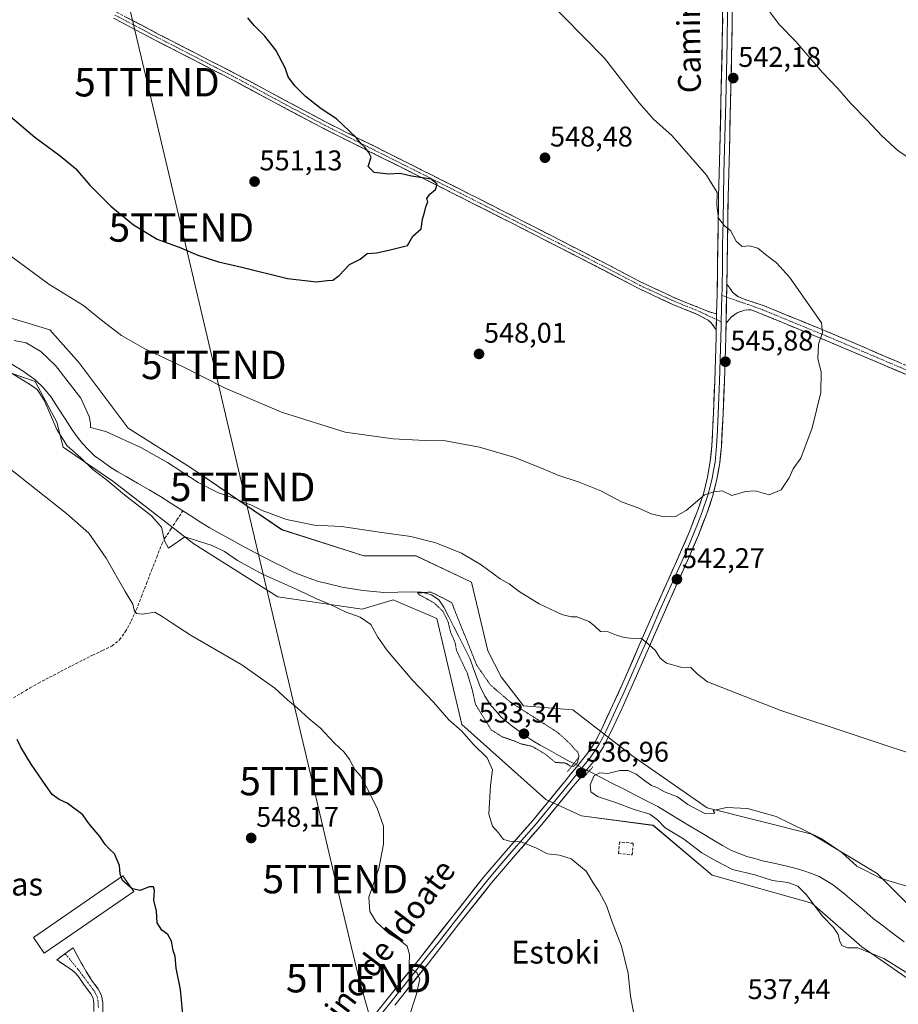
# Model space of a CAD drawing. Units: metres. Extents: x 621012 to 624462, y 4734120 to 4736494.
# Drawn here: x 623804 to 624113, y 4735708 to 4736054 of the extents above; entities that cross this region are included whole.
import ezdxf
from ezdxf.enums import TextEntityAlignment as Align

# ---------------------------------------------------------------- set-up
doc = ezdxf.new("R2010")
doc.units = ezdxf.units.M
doc.header["$MEASUREMENT"] = 0
for name, pattern in [('TRAZO_Y_PUNTO', [1, 0.5, -0.25, 0, -0.25]), ('TRAZOS2', [0.375, 0.25, -0.125]), ('TRAZOSX2', [1.5, 1, -0.5])]:
    doc.linetypes.add(name, pattern=pattern)
doc.layers.get('0').update_dxf_attribs({"lineweight": 5})
for name, color, linetype, lineweight in [('Arbolado forestal CxS', 92, 'Continuous', 0), ('Camino', 19, 'TRAZOSX2', 0), ('Camino Cxs', 19, 'Continuous', 0), ('Camino eje', 19, 'TRAZO_Y_PUNTO', 0), ('Carátula', 7, 'Continuous', 5), ('Corriente artificial lineal', 5, 'TRAZOSX2', 13), ('Corriente natural lineal', 142, 'Continuous', 13), ('Corriente natural lineal oculto', 19, 'TRAZO_Y_PUNTO', 13), ('Cultivos herbáceos CxS', 92, 'Continuous', 0), ('Curva de nivel maestra', 36, 'Continuous', 30), ('Curva de nivel normal', 36, 'Continuous', 0), ('Curva de nivel normal depresión', 36, 'TRAZOS2', 0), ('Edificación industrial', 135, 'Continuous', 13), ('Edificación industrial Cxs', 135, 'Continuous', 13), ('Layer 0', 7, 'Continuous', 0), ('Muro lineal', 1, 'TRAZOSX2', 13), ('Puente lineal', 2, 'TRAZOS2', 0), ('Punto de cota en terreno', 7, 'Continuous', 0), ('Rótulo de punto de cota en terreno', 19, 'Continuous', 0), ('Tendido', 6, 'Continuous', 0), ('Texto cartográfico', 19, 'Continuous', 0), ('Torre de tendido puntual', 7, 'Continuous', 0)]:
    doc.layers.add(name, color=color, linetype=linetype, lineweight=lineweight)
doc.styles.add('Arial', font='txt', dxfattribs={"height": 0.2})

# ---------------------------------------------------------------- blocks, each defined once
blk = doc.blocks.new('*U150')
at = {"layer": 'Cultivos herbáceos CxS', "color": 92, "linetype": 'Continuous', "lineweight": 0}
for points in [[(624117.9005, 4735741.2113, 533.709), (624105.2437, 4735753.8785, 534.8895), (624082.2323, 4735767.6957, 534.6212), (624045.4117, 4735776.9079, 534.4843), (624018.9483, 4735795.3321, 536.011), (623998.2367, 4735811.4533, 537.2182), (623980.8159, 4735812.8093, 534.9595), (623972.9231, 4735822.9685, 535.6809), (623968.3211, 4735832.1795, 536.5436), (623962.5689, 4735856.3607, 538.7062), (623943.0081, 4735865.5727, 538.5505), (623924.5981, 4735865.5727, 537.6965), (623895.8327, 4735874.7851, 538.5184), (623863.6153, 4735896.6635, 540.2067), (623841.7537, 4735910.4817, 540.3547), (623824.4943, 4735933.5119, 542.1575), (623814.1397, 4735945.0259, 542.4915), (623791.1269, 4735951.9349, 541.2519)], [(623777.1785, 4735937.8563, 543.4382), (623808.9633, 4735926.8879, 539.3605), (623816.6349, 4735912.6287, 538.1833), (623818.8275, 4735903.8539, 540.9439), (623836.3633, 4735891.7887, 539.7701), (623864.8597, 4735869.8513, 541.5548), (623894.4521, 4735851.2041, 542.0004), (623924.0449, 4735846.8169, 539.8778), (623935.0059, 4735850.1069, 537.9331), (623950.3497, 4735843.5255, 536.0233), (623959.1177, 4735806.2337, 539.3536), (623988.7101, 4735779.9081, 538.3324), (624001.2329, 4735774.0863, 538.6897), (624026.4417, 4735770.7961, 536.5287), (624047.2661, 4735753.2457, 537.507), (624082.3387, 4735743.3745, 535.0795), (624099.8751, 4735728.0183, 535.654), (624117.4109, 4735715.9533, 536.6468)]]:
    blk.add_polyline3d(points, dxfattribs=at)
blk = doc.blocks.new('*U160')
at = {"layer": 'Cultivos herbáceos CxS', "color": 92, "linetype": 'Continuous', "lineweight": 0}
blk.add_polyline3d([(623791.1269, 4735951.9349, 541.2519), (623814.1397, 4735945.0259, 542.4915), (623824.4943, 4735933.5119, 542.1575), (623841.7537, 4735910.4817, 540.3547), (623863.6153, 4735896.6635, 540.2067), (623895.8327, 4735874.7851, 538.5184), (623924.5981, 4735865.5727, 537.6965), (623943.0081, 4735865.5727, 538.5505), (623962.5689, 4735856.3607, 538.7062), (623968.3211, 4735832.1795, 536.5436), (623972.9231, 4735822.9685, 535.6809), (623980.8159, 4735812.8093, 534.9595), (623998.2367, 4735811.4533, 537.2182), (624018.9483, 4735795.3321, 536.011), (624045.4117, 4735776.9079, 534.4843), (624082.2323, 4735767.6957, 534.6212), (624105.2437, 4735753.8785, 534.8895), (624117.9005, 4735741.2113, 533.709)], dxfattribs=at)
blk = doc.blocks.new('*U165')
at = {"layer": 'Arbolado forestal CxS', "color": 92, "linetype": 'Continuous', "lineweight": 0}
blk.add_polyline3d([(623791.1269, 4735951.9349, 541.2519), (623814.1397, 4735945.0259, 542.4915), (623824.4943, 4735933.5119, 542.1575), (623841.7537, 4735910.4817, 540.3547), (623863.6153, 4735896.6635, 540.2067), (623895.8327, 4735874.7851, 538.5184), (623924.5981, 4735865.5727, 537.6965), (623943.0081, 4735865.5727, 538.5505), (623962.5689, 4735856.3607, 538.7062), (623968.3211, 4735832.1795, 536.5436), (623972.9231, 4735822.9685, 535.6809), (623980.8159, 4735812.8093, 534.9595), (623998.2367, 4735811.4533, 537.2182), (624018.9483, 4735795.3321, 536.011), (624045.4117, 4735776.9079, 534.4843), (624082.2323, 4735767.6957, 534.6212), (624105.2437, 4735753.8785, 534.8895), (624117.9005, 4735741.2113, 533.709)], dxfattribs=at)
blk = doc.blocks.new('*U174')
at = {"layer": 'Curva de nivel normal', "color": 36, "linetype": 'Continuous', "lineweight": 0}
for points in [[(623940.36, 4735702.9, 545), (623943.08, 4735711.1, 545), (623944.35, 4735716.74, 545), (623943.36, 4735719.02, 545), (623941.3, 4735720.27, 545), (623940.63, 4735721.79, 545), (623940.77, 4735725.38, 545), (623939.88, 4735728.26, 545), (623937.36, 4735730.45, 545), (623933.31, 4735732.84, 545), (623929, 4735736.9, 545), (623926.74, 4735740.44, 545), (623926.45, 4735745.5, 545), (623929.91, 4735755.66, 545), (623931.63, 4735764.18, 545), (623931.53, 4735770.51, 545), (623929.37, 4735776.88, 545), (623925.42, 4735784.4, 545), (623923.53, 4735788.22, 545), (623921.44, 4735790.46, 545), (623919.64, 4735793.94, 545), (623917.68, 4735796.48, 545), (623914.19, 4735799.82, 545), (623909.38, 4735804.99, 545), (623905.46, 4735808.22, 545), (623901.32, 4735811.97, 545), (623897.74, 4735814.89, 545), (623893.38, 4735819.09, 545), (623881.78, 4735827.28, 545), (623863.88, 4735837.56, 545), (623857.19, 4735841.92, 545), (623853.73, 4735844.29, 545), (623851.06, 4735845.79, 545), (623846.77, 4735845.12, 545), (623844.68, 4735845.34, 545), (623843.87, 4735846.52, 545), (623843.34, 4735848.6, 545), (623840.65, 4735853.04, 545), (623833.98, 4735864.79, 545), (623827.95, 4735873.55, 545), (623820.09, 4735880.43, 545), (623798.66, 4735897.33, 545)], [(623800.84, 4735970.8, 545), (623813.85, 4735961.16, 545), (623825.98, 4735953.66, 545), (623832.32, 4735948.48, 545), (623839.4, 4735943.11, 545), (623847.59, 4735938.41, 545), (623860.88, 4735932.18, 545), (623875.57, 4735924.65, 545), (623895.73, 4735916.07, 545), (623918.12, 4735909.13, 545), (623935.01, 4735906.69, 545), (623946.18, 4735906.19, 545), (623953.4, 4735906.04, 545), (623965.34, 4735903.86, 545), (623977.78, 4735900.14, 545), (623988.52, 4735895.88, 545), (623992.9, 4735893.92, 545), (624000.46, 4735891.48, 545), (624008.03, 4735888.39, 545), (624015.28, 4735884.63, 545), (624021.41, 4735882.4, 545), (624025.8, 4735880.36, 545), (624030.3, 4735879.3, 545), (624034.26, 4735879.37, 545), (624038.08, 4735881.51, 545), (624044.54, 4735887.07, 545), (624047.81, 4735888.15, 545), (624050.68, 4735888.5, 545), (624054.14, 4735886.78, 545), (624058.96, 4735888.2, 545), (624062.3, 4735888.42, 545), (624067.3, 4735887.08, 545), (624071.46, 4735888.82, 545), (624074.26, 4735892.99, 545), (624075.74, 4735896.15, 545), (624078.46, 4735899.99, 545), (624082.44, 4735910.65, 545), (624085.43, 4735923.01, 545), (624085.54, 4735930.17, 545), (624084.44, 4735935.02, 545), (624084.6, 4735940.07, 545), (624086.06, 4735944.12, 545), (624085.66, 4735947.56, 545), (624074.42, 4735963.64, 545), (624069.9, 4735968.6, 545), (624066, 4735971.52, 545), (624063.28, 4735973.84, 545), (624060.36, 4735974.65, 545), (624057.74, 4735974.42, 545), (624055.63, 4735976.3, 545), (624053.63, 4735980.02, 545), (624051.55, 4735981.68, 545), (624049.45, 4735984.31, 545), (624048.83, 4735988.84, 545), (624048.98, 4735993.33, 545), (624045.28, 4735999.43, 545), (624033.2, 4736013.25, 545), (624026.52, 4736019.11, 545), (624021.41, 4736024.98, 545), (624009.32, 4736040.67, 545), (623987.7, 4736062.7, 545)]]:
    blk.add_polyline3d(points, dxfattribs=at)
blk = doc.blocks.new('*U198')
at = {"layer": 'Curva de nivel normal', "color": 36, "linetype": 'Continuous', "lineweight": 0}
blk.add_polyline3d([(624123.11, 4735714.29, 535), (624107.62, 4735724, 535), (624098.46, 4735727.73, 535), (624094.82, 4735727.7, 535), (624092.88, 4735728.51, 535), (624092, 4735730.34, 535), (624091.6, 4735732.43, 535), (624089.89, 4735734.89, 535), (624086.09, 4735738.81, 535), (624080.26, 4735746.49, 535), (624077.34, 4735749.46, 535), (624073.83, 4735750.72, 535), (624068.4, 4735751.44, 535), (624062.2, 4735753.35, 535), (624054.34, 4735755.3, 535), (624048.74, 4735758.16, 535), (624043.59, 4735761.16, 535), (624037.13, 4735766.01, 535), (624030.66, 4735769.96, 535), (624028.01, 4735772.68, 535), (624025.31, 4735774.68, 535), (624019.72, 4735776.42, 535), (624013.58, 4735778.76, 535), (624006.82, 4735780.98, 535), (624004.5, 4735782.53, 535), (624004.32, 4735785.01, 535), (624005.69, 4735788.37, 535), (624007.69, 4735789.28, 535), (624010.45, 4735789.08, 535), (624014.72, 4735790.05, 535), (624017.67, 4735790.11, 535), (624020.5, 4735788.84, 535), (624023.48, 4735786.41, 535), (624025.82, 4735784.82, 535), (624027.74, 4735784.07, 535), (624030.42, 4735782.55, 535), (624035.02, 4735780.78, 535), (624038.71, 4735778.17, 535), (624044.65, 4735774.95, 535), (624048.1, 4735775.08, 535), (624047.56, 4735775.96, 535), (624052.3, 4735777.09, 535), (624059.63, 4735776.74, 535), (624069.74, 4735773.88, 535), (624085.59, 4735766.14, 535), (624092.88, 4735761.26, 535), (624098.1, 4735756.48, 535), (624106.7, 4735752.08, 535), (624121.62, 4735747.68, 535)], dxfattribs=at)
blk = doc.blocks.new('5PATER')
at = {"layer": 'Carátula', "linetype": 'Continuous', "lineweight": 5}
h = blk.add_hatch(color=250, dxfattribs=at)
edge = h.paths.add_edge_path()
edge.add_ellipse((0, 0.01), major_axis=(-1.33, -1.34), ratio=0.999422, start_angle=0, end_angle=360)
blk = doc.blocks.new('5TTEND')
blk.add_text('5TTEND', height=10).set_placement((0, 0), align=Align.MIDDLE_CENTER)

msp = doc.modelspace()

# ---------------------------------------------------------------- linework, layer by layer
at = {"layer": 'Arbolado forestal CxS', "color": 92, "linetype": 'Continuous', "lineweight": 0}
for points in [[(623791.13, 4735951.93, 541.25), (623814.14, 4735945.03, 542.49), (623824.49, 4735933.51, 542.16), (623841.75, 4735910.48, 540.35), (623863.62, 4735896.66, 540.21), (623895.83, 4735874.79, 538.52), (623924.6, 4735865.57, 537.7), (623943.01, 4735865.57, 538.55), (623962.57, 4735856.36, 538.71), (623968.32, 4735832.18, 536.54), (623972.92, 4735822.97, 535.68), (623980.82, 4735812.81, 534.96), (623998.24, 4735811.45, 537.22), (624018.95, 4735795.33, 536.01), (624045.41, 4735776.91, 534.48), (624082.23, 4735767.7, 534.62), (624105.24, 4735753.88, 534.89), (624117.9, 4735741.21, 533.71)], [(624117.41, 4735715.95, 536.65), (624099.88, 4735728.02, 535.65), (624082.34, 4735743.37, 535.08), (624047.27, 4735753.25, 537.51), (624026.44, 4735770.8, 536.53), (624001.23, 4735774.09, 538.69), (623988.71, 4735779.91, 538.33), (623959.12, 4735806.23, 539.35), (623950.35, 4735843.53, 536.02), (623935.01, 4735850.11, 537.93), (623924.04, 4735846.82, 539.88), (623894.45, 4735851.2, 542), (623864.86, 4735869.85, 541.55), (623836.36, 4735891.79, 539.77), (623818.83, 4735903.85, 540.94), (623816.63, 4735912.63, 538.18), (623808.96, 4735926.89, 539.36), (623777.18, 4735937.86, 543.44)], [(623777.18, 4735937.86, 543.44), (623808.96, 4735926.89, 539.36), (623816.63, 4735912.63, 538.18), (623818.83, 4735903.85, 540.94), (623836.36, 4735891.79, 539.77), (623864.86, 4735869.85, 541.55), (623894.45, 4735851.2, 542), (623924.04, 4735846.82, 539.88), (623935.01, 4735850.11, 537.93), (623950.35, 4735843.53, 536.02), (623959.12, 4735806.23, 539.35), (623988.71, 4735779.91, 538.33), (624001.23, 4735774.09, 538.69), (624026.44, 4735770.8, 536.53), (624047.27, 4735753.25, 537.51), (624082.34, 4735743.37, 535.08), (624099.88, 4735728.02, 535.65), (624117.41, 4735715.95, 536.65)]]:
    msp.add_polyline3d(points, dxfattribs=at)
at = {"layer": 'Camino', "color": 19, "linetype": 'TRAZOSX2', "lineweight": 0}
for points in [[(623837.65, 4736056.84), (623852.31, 4736049.1), (623866.34, 4736041.89), (623880.41, 4736034.67), (623895.91, 4736026.33), (623911.4, 4736018.1), (623928.12, 4736009.73), (623944.88, 4736001.37), (623961.18, 4735993.16), (623977.47, 4735984.92), (623993.94, 4735976.48), (624010.41, 4735968.02), (624022.42, 4735961.75), (624034.58, 4735956.09), (624038.58, 4735954.48), (624042.65, 4735952.85), (624044.37, 4735952.13), (624046.11, 4735951.45), (624047.44, 4735951.05), (624048.79, 4735950.67)], [(624048.65, 4735945.1), (624046.91, 4735947.48), (624045.79, 4735948.48), (624041.75, 4735950.62), (624037.69, 4735952.25), (624033.63, 4735953.89), (624021.36, 4735959.6), (624009.31, 4735965.89), (623992.85, 4735974.35), (623976.38, 4735982.78), (623960.1, 4735991.01), (623943.8, 4735999.23), (623927.05, 4736007.59), (623910.3, 4736015.97), (623894.78, 4736024.21), (623879.29, 4736032.54), (623865.24, 4736039.76), (623851.2, 4736046.97), (623836.53, 4736054.72)], [(624052.41, 4735961.1), (624053.41, 4735959.68), (624054.42, 4735958.26), (624056.24, 4735956.77), (624058.51, 4735955.86), (624062.03, 4735954.69), (624065.54, 4735953.52), (624088.12, 4735944.23), (624104.8, 4735937.15), (624121.43, 4735930.06)], [(624120.27, 4735927.29), (624103.62, 4735934.39), (624086.96, 4735941.46), (624064.4, 4735950.74), (624062.67, 4735951.42), (624060.94, 4735952.09), (624058.54, 4735952.02), (624056.05, 4735951.1), (624053.94, 4735949.53), (624052.1, 4735947.45)], [(623819.55, 4735725.66), (623822.38, 4735727.74), (623823.79, 4735725.06), (623825.23, 4735722.39), (623827.01, 4735719.37), (623828.83, 4735716.37), (623829.93, 4735714.91), (623831.21, 4735713.23), (623832.36, 4735710.94), (623832.79, 4735708.43), (623832.81, 4735705.25)], [(623829.7, 4735705.32), (623829.67, 4735708.15), (623829.37, 4735709.96), (623828.55, 4735711.58), (623827.45, 4735713.03), (623826.35, 4735714.49), (623825.42, 4735715.87), (623824.49, 4735717.24), (623823.44, 4735718.58), (623822.16, 4735719.71), (623816.62, 4735723.51), (623819.55, 4735725.66)]]:
    msp.add_lwpolyline(points, dxfattribs=at)
at = {"layer": 'Camino Cxs', "color": 19, "linetype": 'Continuous', "lineweight": 0}
for points in [[(624052.41, 4735961.1), (624052.1, 4735947.45)], [(624048.79, 4735950.67), (624048.65, 4735945.1)]]:
    msp.add_lwpolyline(points, dxfattribs=at)
for points in [[(623841.32, 4736054.91, 551.21), (623844.98, 4736052.97, 551.18), (623848.65, 4736051.04, 551.09), (623852.31, 4736049.1, 551), (623855.82, 4736047.3, 550.9), (623859.33, 4736045.5, 550.82), (623862.83, 4736043.69, 550.74), (623866.34, 4736041.89, 550.7), (623869.86, 4736040.09, 550.65), (623873.38, 4736038.28, 550.61), (623876.89, 4736036.48, 550.57), (623880.41, 4736034.67, 550.55), (623884.29, 4736032.59, 550.48), (623888.16, 4736030.5, 550.41), (623892.04, 4736028.42, 550.29), (623895.91, 4736026.33, 550.32), (623899.78, 4736024.27, 550.24), (623903.66, 4736022.22, 550.18), (623907.53, 4736020.16, 550.23), (623911.4, 4736018.1, 550.19), (623915.58, 4736016.01, 550.12), (623919.76, 4736013.92, 550.02), (623923.94, 4736011.82, 549.91), (623928.12, 4736009.73, 549.84), (623932.31, 4736007.64, 549.75), (623936.5, 4736005.55, 549.76), (623940.69, 4736003.46, 549.71), (623944.88, 4736001.37, 549.75), (623948.96, 4735999.32, 549.8), (623953.03, 4735997.27, 549.75), (623957.11, 4735995.21, 549.71), (623961.18, 4735993.16, 549.64), (623965.25, 4735991.1, 549.57), (623969.33, 4735989.04, 549.41), (623973.4, 4735986.98, 549.28), (623977.47, 4735984.92, 549.18), (623981.59, 4735982.81, 549.14), (623985.71, 4735980.7, 549), (623989.82, 4735978.59, 548.81), (623993.94, 4735976.48, 548.66), (623998.06, 4735974.37, 548.51), (624002.18, 4735972.25, 548.39), (624006.29, 4735970.14, 548.24), (624010.41, 4735968.02, 548.06), (624014.41, 4735965.93, 547.9), (624018.42, 4735963.84, 547.76), (624022.42, 4735961.75, 547.65), (624026.47, 4735959.86, 547.54), (624030.53, 4735957.98, 547.48), (624034.58, 4735956.09, 547.4), (624038.58, 4735954.48, 547.23), (624042.65, 4735952.85, 546.83), (624044.37, 4735952.13, 546.57), (624046.11, 4735951.45, 546.31), (624047.44, 4735951.05, 546.18), (624048.79, 4735950.67, 546.08), (624048.79, 4735950.67, 546.08), (624048.72, 4735947.89, 546.1), (624048.65, 4735945.1, 546.14), (624046.91, 4735947.48, 546.23), (624045.79, 4735948.48, 546.34), (624041.75, 4735950.62, 546.95), (624037.69, 4735952.25, 547.29), (624033.63, 4735953.89, 547.49), (624029.54, 4735955.79, 547.53), (624025.45, 4735957.7, 547.58), (624021.36, 4735959.6, 547.7), (624017.34, 4735961.7, 547.78), (624013.33, 4735963.79, 547.93), (624009.31, 4735965.89, 548.07), (624005.2, 4735968.01, 548.25), (624001.08, 4735970.12, 548.4), (623996.97, 4735972.24, 548.51), (623992.85, 4735974.35, 548.69), (623988.73, 4735976.46, 548.83), (623984.62, 4735978.57, 549.02), (623980.5, 4735980.67, 549.13), (623976.38, 4735982.78, 549.19), (623972.31, 4735984.84, 549.34), (623968.24, 4735986.9, 549.48), (623964.17, 4735988.95, 549.61), (623960.1, 4735991.01, 549.69), (623956.03, 4735993.07, 549.8), (623951.95, 4735995.12, 549.86), (623947.88, 4735997.18, 549.93), (623943.8, 4735999.23, 549.93), (623939.61, 4736001.32, 549.86), (623935.43, 4736003.41, 549.85), (623931.24, 4736005.5, 549.84), (623927.05, 4736007.59, 549.93), (623922.86, 4736009.69, 550.02), (623918.68, 4736011.78, 550.12), (623914.49, 4736013.88, 550.25), (623910.3, 4736015.97, 550.29), (623906.42, 4736018.03, 550.37), (623902.54, 4736020.09, 550.33), (623898.66, 4736022.15, 550.39), (623894.78, 4736024.21, 550.49), (623890.91, 4736026.29, 550.46), (623887.04, 4736028.38, 550.57), (623883.16, 4736030.46, 550.58), (623879.29, 4736032.54, 550.63), (623875.78, 4736034.35, 550.66), (623872.27, 4736036.15, 550.68), (623868.75, 4736037.96, 550.75), (623865.24, 4736039.76, 550.79), (623861.73, 4736041.56, 550.81), (623858.22, 4736043.37, 550.92), (623854.71, 4736045.17, 550.99), (623851.2, 4736046.97, 551.07), (623847.53, 4736048.91, 551.17), (623843.87, 4736050.85, 551.21), (623840.2, 4736052.78, 551.24), (623836.53, 4736054.72, 551.31)], [(624116.11, 4735929.07, 544.09), (624111.95, 4735930.84, 544.17), (624107.78, 4735932.62, 544.32), (624103.62, 4735934.39, 544.38), (624099.46, 4735936.16, 544.52), (624095.29, 4735937.93, 544.67), (624091.13, 4735939.69, 544.72), (624086.96, 4735941.46, 544.91), (624082.45, 4735943.32, 545.09), (624077.94, 4735945.17, 545.21), (624073.42, 4735947.03, 545.33), (624068.91, 4735948.88, 545.41), (624064.4, 4735950.74, 545.5), (624062.67, 4735951.42, 545.53), (624060.94, 4735952.09, 545.57), (624058.54, 4735952.02, 545.63), (624056.05, 4735951.1, 545.71), (624053.94, 4735949.53, 545.8), (624052.1, 4735947.45, 545.88), (624052.2, 4735952, 545.84), (624052.31, 4735956.55, 545.76), (624052.41, 4735961.1, 545.66), (624053.41, 4735959.68, 545.66), (624054.42, 4735958.26, 545.67), (624056.24, 4735956.77, 545.63), (624058.51, 4735955.86, 545.6), (624062.03, 4735954.69, 545.55), (624065.54, 4735953.52, 545.55), (624070.06, 4735951.66, 545.44), (624074.57, 4735949.8, 545.31), (624079.09, 4735947.95, 545.24), (624083.6, 4735946.09, 545.06), (624088.12, 4735944.23, 544.87), (624092.29, 4735942.46, 544.7), (624096.46, 4735940.69, 544.61), (624100.63, 4735938.92, 544.53), (624104.8, 4735937.15, 544.34), (624108.96, 4735935.38, 544.23), (624113.12, 4735933.61, 544.18)], [(623829.7, 4735705.32, 551.84), (623829.67, 4735708.15, 551.76), (623829.37, 4735709.96, 551.69), (623828.55, 4735711.58, 551.63), (623827.45, 4735713.03, 551.56), (623826.35, 4735714.49, 551.54), (623825.42, 4735715.87, 551.6), (623824.49, 4735717.24, 551.6), (623823.44, 4735718.58, 551.58), (623822.16, 4735719.71, 551.62), (623819.39, 4735721.61, 551.7), (623816.62, 4735723.51, 551.68), (623819.5, 4735725.63, 551.57), (623822.38, 4735727.74, 551.43), (623823.79, 4735725.06, 551.43), (623825.23, 4735722.39, 551.42), (623827.01, 4735719.37, 551.39), (623828.83, 4735716.37, 551.37), (623829.93, 4735714.91, 551.36), (623831.21, 4735713.23, 551.34), (623832.36, 4735710.94, 551.37), (623832.79, 4735708.43, 551.43), (623832.81, 4735705.25, 551.56)]]:
    msp.add_polyline3d(points, dxfattribs=at)
at = {"layer": 'Camino eje', "color": 19, "linetype": 'TRAZO_Y_PUNTO', "lineweight": 0}
for points in [[(623837.09, 4736055.78), (623844.42, 4736051.91), (623851.76, 4736048.04), (623858.78, 4736044.43), (623872.82, 4736037.22), (623879.85, 4736033.61), (623887.6, 4736029.44), (623895.35, 4736025.27), (623903.09, 4736021.16), (623910.85, 4736017.04), (623919.23, 4736012.85), (623927.59, 4736008.66), (623935.96, 4736004.48), (623944.34, 4736000.3), (623952.49, 4735996.2), (623960.64, 4735992.09), (623968.78, 4735987.97), (623976.93, 4735983.85), (623985.16, 4735979.63), (623993.4, 4735975.42), (624001.63, 4735971.19), (624009.86, 4735966.96), (624021.89, 4735960.68), (624034.11, 4735954.99), (624036.14, 4735954.17), (624038.14, 4735953.37), (624042.2, 4735951.74), (624043.06, 4735951.38), (624044.07, 4735950.84), (624044.94, 4735950.5), (624045.95, 4735949.97), (624048.74, 4735948.67)], [(624050.64, 4735957.16), (624052.31, 4735956.57)], [(624052.31, 4735956.57), (624059.73, 4735953.98), (624061.49, 4735953.39), (624062.35, 4735953.06), (624064.11, 4735952.47), (624064.97, 4735952.13), (624081.89, 4735945.17), (624087.54, 4735942.85), (624104.21, 4735935.77), (624120.85, 4735928.68)], [(624048.74, 4735948.67), (624050.41, 4735947.89)], [(623819.55, 4735725.66), (623824.17, 4735720.06), (623828.14, 4735714.7), (623828.69, 4735713.97), (623829.24, 4735713.25), (623829.88, 4735712.41), (623830.29, 4735711.6), (623830.87, 4735710.45), (623831.08, 4735709.2), (623831.23, 4735708.29), (623831.24, 4735706.7)]]:
    msp.add_lwpolyline(points, dxfattribs=at)
at = {"layer": 'Corriente artificial lineal', "color": 5, "linetype": 'TRAZOSX2', "lineweight": 13}
msp.add_polyline3d([(623801.4, 4735815.64, 549.43), (623804.31, 4735817.37, 549.25), (623807.23, 4735819.1, 548.98), (623810.14, 4735820.83, 548.95), (623814.06, 4735822.86, 548.63), (623817.98, 4735824.88, 548.44), (623821.9, 4735826.91, 548.2), (623825.82, 4735828.93, 547.85), (623829.23, 4735830.59, 547.64), (623832.65, 4735832.26, 547.35), (623836.06, 4735833.92, 547.11), (623838.72, 4735836.06, 546.78), (623840.73, 4735838.88, 546.52), (623842.81, 4735842.69, 545.86), (623844.6, 4735846.62, 544.69), (623846.4, 4735851.24, 543.74), (623848.2, 4735855.86, 543.52), (623849.99, 4735860.49, 542.72), (623851.79, 4735865.11, 541.91), (623853.59, 4735869.73, 540.64), (623854.67, 4735871.76, 539.5), (623856.79, 4735874.97, 537.15), (623858.9, 4735878.19, 536.18), (623861.02, 4735881.4, 535.92)], dxfattribs=at)
at = {"layer": 'Corriente natural lineal', "color": 142, "linetype": 'Continuous', "lineweight": 13}
for points in [[(623800.6, 4735933.15, 539.14), (623804.83, 4735930.51, 538.82), (623806.85, 4735929.03, 538.5), (623808.86, 4735927.55, 538.32), (623811.96, 4735924.63, 538.39), (623814.65, 4735921.34, 538.15), (623817.11, 4735917.52, 537.67), (623819.58, 4735913.71, 537.25), (623822.04, 4735909.89, 537.19), (623823.84, 4735907.47, 538.19), (623825.64, 4735905.05, 538.63), (623827.75, 4735902.91, 538.31), (623829.85, 4735900.77, 538), (623832.58, 4735898.84, 537.38), (623835.3, 4735896.9, 537.89), (623838.15, 4735895.17, 537.57), (623840.99, 4735893.44, 536.81), (623845.03, 4735891.11, 536.69), (623849.07, 4735888.79, 536.26), (623853.11, 4735886.46, 536.3), (623857.07, 4735883.93, 535.87), (623861.02, 4735881.4, 535.92)], [(623861.02, 4735881.4, 535.92), (623864.09, 4735879.44, 535.97), (623867.16, 4735877.48, 536.18), (623870.23, 4735875.52, 536.36), (623874.26, 4735873.32, 536.12), (623878.28, 4735871.12, 536.98), (623882.31, 4735868.92, 536.7), (623886.33, 4735866.72, 536.16), (623889.73, 4735864.99, 536.72), (623893.13, 4735863.27, 536.78), (623896.53, 4735861.54, 537.32), (623899.93, 4735859.81, 537.27), (623904.12, 4735858.25, 536.54), (623908.3, 4735856.69, 536.41), (623912.66, 4735855.64, 536.39), (623917.02, 4735854.59, 536.31), (623920.68, 4735853.99, 535.78), (623924.34, 4735853.38, 535.49), (623928.02, 4735853.06, 535.48), (623931.7, 4735852.73, 535.61), (623936.58, 4735852.85, 535.02), (623941.46, 4735852.96, 535.04), (623944.97, 4735852.76, 535.24), (623948.44, 4735851.87, 535.39), (623951.05, 4735850.09, 534.93), (623952.86, 4735847.58, 534.87), (623954.61, 4735844.12, 535.31), (623956.35, 4735840.67, 534.73), (623958.1, 4735837.21, 535.21), (623959.84, 4735833.75, 535.66), (623962.04, 4735829.28, 534.81), (623963.18, 4735826.14, 535.18), (623964.32, 4735823.01, 535.38), (623965.46, 4735819.87, 535.03), (623967.21, 4735816.25, 534.72), (623969.43, 4735812.86, 534.49), (623971.17, 4735810.93, 534.26), (623972.91, 4735809, 534.06), (623974.89, 4735807.33, 533.94), (623976.86, 4735805.66, 533.75), (623979.26, 4735803.89, 533.53), (623981.66, 4735802.11, 533.91), (623984.17, 4735800.53, 534.2), (623986.68, 4735798.94, 533.93), (623989.95, 4735797.18, 534.11), (623993.22, 4735795.41, 534.29), (623996.49, 4735793.65, 534.33)], [(623996.49, 4735793.65, 534.33), (623998.59, 4735792.54, 535.5)], [(624114.77, 4735729.78, 530.8), (624111.12, 4735732.51, 530.62), (624107.51, 4735735.3, 530.97), (624103.89, 4735738.08, 531.01), (624100.54, 4735740.93, 531.17), (624097.2, 4735743.77, 530.93), (624093.85, 4735746.62, 531), (624091.71, 4735748.29, 531.05), (624089.56, 4735749.95, 531.3), (624087.23, 4735751.36, 531.43), (624084.89, 4735752.76, 531.54), (624082.2, 4735753.8, 531.58), (624079.51, 4735754.83, 531.66), (624076.74, 4735755.58, 531.58), (624073.97, 4735756.32, 531.71), (624069.48, 4735757.33, 532), (624064.98, 4735758.33, 532.29), (624062.2, 4735759.09, 532.22), (624059.42, 4735759.85, 532.51), (624056.75, 4735760.92, 532.71), (624054.07, 4735761.98, 532.43), (624050.87, 4735763.76, 532), (624047.67, 4735765.54, 531.82), (624043.76, 4735767.91, 531.78), (624039.85, 4735770.27, 532.65), (624035.94, 4735772.64, 532.56), (624032.03, 4735775, 532.56), (624028.12, 4735777.37, 532.86), (624024.08, 4735779.44, 532.97), (624020.04, 4735781.51, 533.04), (624016, 4735783.59, 532.61), (624011.96, 4735785.66, 533.95), (624007.91, 4735787.73, 534.04), (624003.87, 4735789.8, 535.68)]]:
    msp.add_polyline3d(points, dxfattribs=at)
at = {"layer": 'Corriente natural lineal oculto', "color": 19, "linetype": 'TRAZO_Y_PUNTO', "lineweight": 13}
msp.add_polyline3d([(623998.59, 4735792.54, 535.5), (624001.23, 4735791.17, 536.52), (624003.87, 4735789.8, 535.68)], dxfattribs=at)
at = {"layer": 'Cultivos herbáceos CxS', "color": 92, "linetype": 'Continuous', "lineweight": 0}
msp.add_polyline3d([(623777.18, 4735937.86, 543.44), (623808.96, 4735926.89, 539.36), (623816.63, 4735912.63, 538.18), (623818.83, 4735903.85, 540.94), (623836.36, 4735891.79, 539.77), (623864.86, 4735869.85, 541.55), (623894.45, 4735851.2, 542), (623924.04, 4735846.82, 539.88), (623935.01, 4735850.11, 537.93), (623950.35, 4735843.53, 536.02), (623959.12, 4735806.23, 539.35), (623988.71, 4735779.91, 538.33), (624001.23, 4735774.09, 538.69), (624026.44, 4735770.8, 536.53), (624047.27, 4735753.25, 537.51), (624082.34, 4735743.37, 535.08), (624099.88, 4735728.02, 535.65), (624117.41, 4735715.95, 536.65)], dxfattribs=at)
at = {"layer": 'Curva de nivel maestra', "color": 36, "linetype": 'Continuous', "lineweight": 30}
for points in [[(623790.82, 4736028.1, 550), (623808.88, 4736012.88, 550), (623817.84, 4736006.24, 550), (623823.18, 4736001.8, 550), (623828.2, 4735995.92, 550), (623835.6, 4735988.53, 550), (623843.64, 4735982.02, 550), (623851.9, 4735977, 550), (623860.32, 4735973.88, 550), (623866.29, 4735971.38, 550), (623873.48, 4735968.99, 550), (623881.74, 4735967.07, 550), (623897.74, 4735963.07, 550), (623908, 4735962, 550), (623911.78, 4735962.44, 550), (623913.7, 4735962.55, 550), (623915.97, 4735964.14, 550), (623919.64, 4735968.08, 550), (623923.31, 4735969.95, 550), (623925.88, 4735971.97, 550), (623929.09, 4735972.14, 550), (623933.42, 4735973.1, 550), (623940, 4735974.78, 550), (623941.89, 4735977.98, 550), (623944.77, 4735980.64, 550), (623945.35, 4735983.98, 550), (623946.04, 4735986.31, 550), (623946.52, 4735988.31, 550), (623947.22, 4735990.11, 550), (623946.84, 4735991.26, 550), (623947.88, 4735992.78, 550), (623949.9, 4735994.39, 550), (623950.5, 4735996.31, 550), (623948.29, 4735998.1, 550), (623941.48, 4735999.17, 550), (623937.43, 4736000.05, 550), (623933.31, 4735999.8, 550), (623928.27, 4736000.44, 550), (623926.2, 4736002.52, 550), (623927.18, 4736005.85, 550), (623926.46, 4736007.46, 550), (623924.96, 4736009.3, 550), (623923.68, 4736010.52, 550), (623921.99, 4736012.67, 550), (623915, 4736019.24, 550), (623909.64, 4736022.82, 550), (623904.08, 4736027.18, 550), (623900.42, 4736030.93, 550), (623898.08, 4736034.09, 550), (623896.97, 4736037.24, 550), (623893.68, 4736043.39, 550), (623889.8, 4736048.39, 550), (623886.1, 4736052.1, 550), (623883.86, 4736054.85, 550)], [(623839.27, 4735752.63, 550), (623838.86, 4735753.62, 550), (623838.73, 4735756.72, 550), (623836.95, 4735760.81, 550), (623835.14, 4735762.47, 550), (623833.69, 4735764.07, 550), (623831.79, 4735766.87, 550), (623827.93, 4735771.48, 550), (623825.76, 4735774.44, 550), (623820.25, 4735778.6, 550), (623817.5, 4735779.84, 550), (623814.97, 4735781.65, 550), (623812.74, 4735784.84, 550), (623807.65, 4735792.33, 550), (623803.99, 4735798.34, 550), (623802.69, 4735801.04, 550)], [(623842.87, 4735748.72, 550), (623839.79, 4735751.39, 550), (623839.27, 4735752.63, 550)], [(623861.18, 4735701.85, 550), (623860.17, 4735713.11, 550), (623858.65, 4735720.54, 550), (623858.24, 4735724.62, 550), (623857.59, 4735726.8, 550), (623856.93, 4735730.04, 550), (623855.68, 4735732.35, 550), (623853.63, 4735733.87, 550), (623851.88, 4735736.46, 550), (623851.74, 4735740.66, 550), (623850.78, 4735744.43, 550), (623851.04, 4735747.84, 550), (623850.59, 4735749.19, 550), (623849.15, 4735749.14, 550), (623845.98, 4735747.91, 550), (623843.22, 4735748.42, 550), (623842.87, 4735748.72, 550)]]:
    msp.add_polyline3d(points, dxfattribs=at)
at = {"layer": 'Curva de nivel normal', "color": 36, "linetype": 'Continuous', "lineweight": 0}
for points in [[(624119.13, 4736003.84, 540), (624112.68, 4736008.04, 540), (624106.92, 4736013.28, 540), (624101.73, 4736018.84, 540), (624095.99, 4736024.72, 540), (624091.4, 4736029.98, 540), (624085.93, 4736035.65, 540), (624076.61, 4736046.46, 540), (624070.9, 4736052.31, 540), (624065.15, 4736059.97, 540)], [(623801.65, 4735941.37, 540), (623805.87, 4735940.54, 540), (623810.97, 4735937.44, 540), (623816.2, 4735932.54, 540), (623825.06, 4735921.06, 540), (623828.06, 4735914.55, 540), (623828.52, 4735912.14, 540), (623828.51, 4735910.67, 540), (623833.84, 4735909.3, 540), (623846.19, 4735903.68, 540), (623855.6, 4735898.4, 540), (623866.38, 4735891.38, 540), (623873.46, 4735887.79, 540), (623879.65, 4735885.66, 540), (623882.07, 4735884.41, 540), (623884.9, 4735883.48, 540), (623888.84, 4735881.49, 540), (623897.48, 4735878.35, 540), (623907.27, 4735876.42, 540), (623916.85, 4735875.91, 540), (623930.15, 4735873.89, 540), (623941.18, 4735872.36, 540), (623949.98, 4735870.16, 540), (623959.01, 4735866.48, 540), (623965.98, 4735862.39, 540), (623972.64, 4735857.53, 540), (623975.8, 4735855.76, 540), (623979.34, 4735853.01, 540), (623986.32, 4735848.68, 540), (623994.34, 4735844.98, 540), (623997.64, 4735844.08, 540), (623999.68, 4735844.12, 540), (624001.71, 4735843.29, 540), (624003.98, 4735842.48, 540), (624006.06, 4735840.76, 540), (624007.9, 4735838.93, 540), (624010.66, 4735838.87, 540), (624013.55, 4735837.64, 540), (624016.26, 4735836.81, 540), (624019.45, 4735836.49, 540), (624022.12, 4735836.64, 540), (624024.1, 4735835.1, 540), (624027.17, 4735832.36, 540), (624028.88, 4735829.58, 540), (624031.14, 4735827.84, 540), (624036.19, 4735826.48, 540), (624039.7, 4735826.34, 540), (624042.06, 4735824, 540), (624045.63, 4735821.31, 540), (624071.32, 4735811.2, 540), (624125.13, 4735793.36, 540)], [(624019.6, 4735704.55, 540), (624018.45, 4735710.7, 540), (624017.62, 4735718.67, 540), (624015.3, 4735728.29, 540), (624011.88, 4735737.13, 540), (624010.01, 4735742.56, 540), (624007.46, 4735747.45, 540), (624005.31, 4735750.63, 540), (624002.86, 4735754.63, 540), (623997.65, 4735759.03, 540), (623993.53, 4735760.35, 540), (623989.26, 4735760.74, 540), (623985.37, 4735762.73, 540), (623980.02, 4735765.02, 540), (623975.97, 4735765.2, 540), (623973.74, 4735765.85, 540), (623972.05, 4735768.21, 540), (623969.95, 4735770.55, 540), (623968.69, 4735774.78, 540), (623969.28, 4735784.77, 540), (623969.89, 4735790.33, 540), (623968.02, 4735794.5, 540), (623963.16, 4735799.33, 540), (623959.19, 4735803.88, 540), (623954.54, 4735807.89, 540), (623949.13, 4735814.15, 540), (623941.61, 4735821.97, 540), (623932.89, 4735832.25, 540), (623929.59, 4735836.95, 540), (623927.11, 4735841.45, 540), (623923.42, 4735844.05, 540), (623918.39, 4735845.73, 540), (623912.54, 4735848.57, 540), (623907.74, 4735850.54, 540), (623901.64, 4735853.46, 540), (623888.95, 4735859.1, 540), (623880.2, 4735863.89, 540), (623875.62, 4735867.14, 540), (623871.32, 4735869.16, 540), (623861.65, 4735872.32, 540), (623855.96, 4735868.23, 540), (623854.56, 4735870.84, 540), (623853.43, 4735875.62, 540), (623849.97, 4735879.64, 540), (623840.42, 4735887.09, 540), (623834.05, 4735892.39, 540), (623829.3, 4735895.96, 540), (623825.09, 4735900.06, 540), (623820.3, 4735904.28, 540), (623816.58, 4735909.98, 540), (623812.19, 4735920.3, 540), (623809.69, 4735924.03, 540), (623807.39, 4735925.75, 540), (623795.34, 4735933.1, 540)]]:
    msp.add_polyline3d(points, dxfattribs=at)
at = {"layer": 'Curva de nivel normal depresión', "color": 36, "linetype": 'TRAZOS2', "lineweight": 0}
msp.add_polyline3d([(623969.42, 4735804.44, 535), (623973.23, 4735801.98, 535), (623977.21, 4735800.62, 535), (623979.97, 4735799.43, 535), (623983.89, 4735798.58, 535), (623988.62, 4735795.76, 535), (623992.01, 4735792.93, 535), (623995.7, 4735792.7, 535), (623997.06, 4735791.76, 535), (623998.5, 4735791.53, 535), (623999.81, 4735792.84, 535), (624000.36, 4735795.06, 535), (623999.91, 4735796.61, 535), (623998.83, 4735797.53, 535), (623997.66, 4735799.03, 535), (623995.18, 4735801.39, 535), (623992.8, 4735803.51, 535), (623976.28, 4735814.08, 535), (623969.22, 4735820.15, 535), (623964.46, 4735826.96, 535), (623956.37, 4735847.05, 535), (623955.64, 4735849.12, 535), (623948.31, 4735852.83, 535), (623943.48, 4735852.52, 535), (623944.14, 4735851.92, 535), (623949.35, 4735849.04, 535), (623952.48, 4735846.09, 535), (623954.32, 4735842.33, 535), (623955.22, 4735838.56, 535), (623956.72, 4735835.24, 535), (623957.33, 4735832.1, 535), (623961, 4735824.43, 535), (623962.79, 4735818.51, 535), (623963.92, 4735813.38, 535), (623969.42, 4735804.44, 535)], dxfattribs=at)
at = {"layer": 'Edificación industrial', "color": 135, "linetype": 'Continuous', "lineweight": 13}
msp.add_polyline3d([(623843.71, 4735747.5, 549.98), (623812.21, 4735725.83, 551.95), (623808.39, 4735731.39, 551.83), (623839.89, 4735753.06, 549.84), (623843.71, 4735747.5, 549.98)], dxfattribs=at)
at = {"layer": 'Edificación industrial Cxs', "color": 135, "linetype": 'Continuous', "lineweight": 13}
msp.add_polyline3d([(623843.71, 4735747.5, 549.98), (623812.21, 4735725.83, 551.95), (623808.39, 4735731.39, 551.83), (623839.89, 4735753.06, 549.84), (623843.71, 4735747.5, 549.98)], close=True, dxfattribs=at)
at = {"layer": 'Layer 0', "linetype": 'Continuous', "lineweight": 0}
for points in [[(624048.79, 4735950.67), (624048.98, 4735957.82), (624049.21, 4735974.82), (624049.46, 4735991.83), (624049.88, 4736008.57), (624050.32, 4736025.3), (624050.78, 4736046.29), (624051.12, 4736067.29)], [(624054.51, 4736067.25), (624054.16, 4736046.23), (624053.71, 4736025.22), (624053.27, 4736008.48), (624052.84, 4735991.76), (624052.6, 4735974.78), (624052.41, 4735961.1)], [(624052.64, 4736056.76), (624052.47, 4736046.26), (624052.25, 4736035.76), (624052.02, 4736025.26), (624051.58, 4736008.53), (624051.36, 4736000.17), (624051.15, 4735991.8), (624051.03, 4735983.29), (624050.91, 4735974.8), (624050.81, 4735967.96), (624050.7, 4735959.46), (624050.64, 4735957.16)], [(624052.41, 4735961.1), (624052.1, 4735947.45)], [(624050.64, 4735957.16), (624050.41, 4735947.89)], [(624048.79, 4735950.67), (624048.65, 4735945.1)], [(624050.41, 4735947.89), (624050.38, 4735946.28), (624050.28, 4735942.43), (624049.81, 4735927.07), (624049.59, 4735921.37), (624049.36, 4735915.65), (624049.07, 4735909.94), (624048.78, 4735904.19), (624048.23, 4735898.53), (624047.73, 4735895.64), (624047.24, 4735892.89), (624046.51, 4735889.95), (624045.74, 4735886.88), (624043.75, 4735881.04), (624042.26, 4735877.26), (624040.78, 4735873.54), (624039.22, 4735869.84), (624037.67, 4735866.17), (624033.25, 4735856.31), (624031.06, 4735851.4), (624028.86, 4735846.48), (624026.06, 4735840.09), (624023.26, 4735833.7), (624020.46, 4735827.31), (624017.66, 4735820.9), (624015.75, 4735816.69), (624013.84, 4735812.46), (624009.89, 4735804.05), (624008.72, 4735801.73), (624007.49, 4735799.29), (624005.95, 4735796.97), (624004.34, 4735794.58), (624002.1, 4735791.83), (624000.8, 4735790.23), (623999.02, 4735788.07), (623997.13, 4735785.77), (623991.26, 4735778.61), (623988.33, 4735775.04), (623985.37, 4735771.45), (623981.06, 4735766.5), (623976.76, 4735761.56), (623972.51, 4735756.62), (623968.23, 4735751.65), (623962.56, 4735744.45), (623956.9, 4735737.28), (623951.23, 4735730.07), (623945.56, 4735722.85), (623934.2, 4735708.59), (623922.77, 4735694.38)], [(624052.1, 4735947.45), (624051.97, 4735942.38), (624051.5, 4735927.01), (624051.05, 4735915.57), (624050.47, 4735904.06), (624049.91, 4735898.3), (624048.9, 4735892.53), (624047.36, 4735886.4), (624045.34, 4735880.45), (624042.35, 4735872.89), (624039.22, 4735865.49), (624034.8, 4735855.62), (624030.41, 4735845.79), (624024.81, 4735833.02), (624019.2, 4735820.21), (624015.38, 4735811.75), (624011.41, 4735803.31), (624008.95, 4735798.44), (624005.88, 4735793.79), (624005.18, 4735792.92), (624002.11, 4735789.15), (624000.51, 4735787.21), (623998.44, 4735784.69), (623992.57, 4735777.53), (623986.66, 4735770.35), (623978.04, 4735760.45), (623969.54, 4735750.57), (623958.23, 4735736.23), (623946.89, 4735721.79), (623935.52, 4735707.53)], [(623921.45, 4735695.45), (623932.87, 4735709.65), (623944.23, 4735723.9), (623955.57, 4735738.33), (623966.92, 4735752.73), (623975.48, 4735762.67), (623984.08, 4735772.54), (623989.95, 4735779.68), (623995.82, 4735786.84), (623997.53, 4735788.92), (623999.49, 4735791.3), (624002.09, 4735794.5), (624003.15, 4735795.8), (624006.02, 4735800.14), (624008.36, 4735804.79), (624012.3, 4735813.17), (624016.11, 4735821.59), (624021.7, 4735834.38), (624027.31, 4735847.16), (624031.7, 4735857), (624036.11, 4735866.84), (624039.21, 4735874.18), (624042.16, 4735881.62), (624044.11, 4735887.36), (624045.58, 4735893.24), (624046.55, 4735898.75), (624047.09, 4735904.31), (624047.67, 4735915.72), (624048.11, 4735927.13), (624048.58, 4735942.47), (624048.65, 4735945.1)]]:
    msp.add_lwpolyline(points, dxfattribs=at)
for points in [[(623930.02, 4735706.1, 545.85), (623932.87, 4735709.65, 545.61), (623935.71, 4735713.21, 545.38), (623938.55, 4735716.78, 545.21), (623941.39, 4735720.34, 544.99), (623944.23, 4735723.9, 544.75), (623947.07, 4735727.51, 544.41), (623949.9, 4735731.12, 544.15), (623952.74, 4735734.72, 543.84), (623955.57, 4735738.33, 543.44), (623958.41, 4735741.93, 543.1), (623961.25, 4735745.53, 542.63), (623964.08, 4735749.13, 542.19), (623966.92, 4735752.73, 541.69), (623969.77, 4735756.04, 541.26), (623972.63, 4735759.36, 540.77), (623975.48, 4735762.67, 540.23), (623978.35, 4735765.96, 539.78), (623981.21, 4735769.25, 539.41), (623984.08, 4735772.54, 538.91), (623987.02, 4735776.11, 538.56), (623989.95, 4735779.68, 537.95), (623992.89, 4735783.26, 537.5), (623995.82, 4735786.84, 537.09), (623997.53, 4735788.92, 536.79), (623999.49, 4735791.3, 536.14), (624002.09, 4735794.5, 536.35), (624003.15, 4735795.8, 536.43), (624004.59, 4735797.97, 536.55), (624006.02, 4735800.14, 536.75), (624007.19, 4735802.47, 536.89), (624008.36, 4735804.79, 537.05), (624010.33, 4735808.98, 537.35), (624012.3, 4735813.17, 537.76), (624014.21, 4735817.38, 538.21), (624016.11, 4735821.59, 538.53), (624017.97, 4735825.85, 538.92), (624019.84, 4735830.12, 539.33), (624021.7, 4735834.38, 539.74), (624023.57, 4735838.64, 540.23), (624025.44, 4735842.9, 540.67), (624027.31, 4735847.16, 541.08), (624028.77, 4735850.44, 541.49), (624030.24, 4735853.72, 541.88), (624031.7, 4735857, 542.22), (624033.17, 4735860.28, 542.57), (624034.64, 4735863.56, 542.91), (624036.11, 4735866.84, 543.31), (624037.66, 4735870.51, 543.73), (624039.21, 4735874.18, 544.11), (624040.69, 4735877.9, 544.4), (624042.16, 4735881.62, 544.63), (624043.14, 4735884.49, 544.86), (624044.11, 4735887.36, 545.06), (624044.85, 4735890.3, 545.17), (624045.58, 4735893.24, 545.23), (624046.07, 4735896, 545.28), (624046.55, 4735898.75, 545.33), (624046.82, 4735901.53, 545.42), (624047.09, 4735904.31, 545.51), (624047.28, 4735908.11, 545.68), (624047.48, 4735911.92, 545.82), (624047.67, 4735915.72, 545.89), (624047.82, 4735919.52, 545.92), (624047.96, 4735923.33, 545.92), (624048.11, 4735927.13, 545.99), (624048.23, 4735930.97, 546.05), (624048.35, 4735934.8, 546.09), (624048.46, 4735938.64, 546.13), (624048.58, 4735942.47, 546.15), (624048.65, 4735945.1, 546.14), (624048.72, 4735947.89, 546.1), (624048.79, 4735950.67, 546.08), (624048.89, 4735954.25, 546.07), (624048.98, 4735957.82, 546.09), (624049.04, 4735962.07, 546.07), (624049.1, 4735966.32, 545.96), (624049.15, 4735970.57, 545.84), (624049.21, 4735974.82, 545.74), (624049.27, 4735979.07, 545.61), (624049.34, 4735983.33, 545.3), (624049.4, 4735987.58, 545.1), (624049.46, 4735991.83, 544.99), (624049.57, 4735996.02, 544.7), (624049.67, 4736000.2, 544.26), (624049.78, 4736004.39, 543.8), (624049.88, 4736008.57, 543.43), (624049.99, 4736012.75, 543.16), (624050.1, 4736016.94, 542.94), (624050.21, 4736021.12, 542.73), (624050.32, 4736025.3, 542.52), (624050.41, 4736029.5, 542.31), (624050.5, 4736033.7, 542.07), (624050.6, 4736037.89, 541.88), (624050.69, 4736042.09, 541.74), (624050.78, 4736046.29, 541.55), (624050.85, 4736050.49, 541.35), (624050.92, 4736054.69, 541.18)], [(624054.3, 4736054.64, 541.08), (624054.23, 4736050.43, 541.3), (624054.16, 4736046.23, 541.5), (624054.07, 4736042.03, 541.65), (624053.98, 4736037.83, 541.72), (624053.89, 4736033.62, 541.84), (624053.8, 4736029.42, 542.11), (624053.71, 4736025.22, 542.27), (624053.6, 4736021.04, 542.46), (624053.49, 4736016.85, 542.67), (624053.38, 4736012.67, 542.87), (624053.27, 4736008.48, 543.11), (624053.16, 4736004.3, 543.48), (624053.06, 4736000.12, 543.89), (624052.95, 4735995.94, 544.29), (624052.84, 4735991.76, 544.54), (624052.78, 4735987.52, 544.61), (624052.72, 4735983.27, 544.78), (624052.66, 4735979.03, 545), (624052.6, 4735974.78, 545.19), (624052.54, 4735970.22, 545.34), (624052.47, 4735965.66, 545.51), (624052.41, 4735961.1, 545.66), (624052.31, 4735956.55, 545.76), (624052.2, 4735952, 545.84), (624052.1, 4735947.45, 545.88), (624052.04, 4735944.92, 545.87), (624051.97, 4735942.38, 545.87), (624051.85, 4735938.54, 545.87), (624051.74, 4735934.7, 545.87), (624051.62, 4735930.85, 545.85), (624051.5, 4735927.01, 545.82), (624051.35, 4735923.2, 545.8), (624051.2, 4735919.38, 545.78), (624051.05, 4735915.57, 545.71), (624050.86, 4735911.73, 545.64), (624050.66, 4735907.9, 545.59), (624050.47, 4735904.06, 545.45), (624050.19, 4735901.18, 545.38), (624049.91, 4735898.3, 545.32), (624049.41, 4735895.42, 545.21), (624048.9, 4735892.53, 545.11), (624048.13, 4735889.47, 544.99), (624047.36, 4735886.4, 544.88), (624046.35, 4735883.43, 544.76), (624045.34, 4735880.45, 544.54), (624043.85, 4735876.67, 544.28), (624042.35, 4735872.89, 543.97), (624040.79, 4735869.19, 543.61), (624039.22, 4735865.49, 543.32), (624037.75, 4735862.2, 542.93), (624036.27, 4735858.91, 542.51), (624034.8, 4735855.62, 542.21), (624033.34, 4735852.34, 541.84), (624031.87, 4735849.07, 541.43), (624030.41, 4735845.79, 541.03), (624028.54, 4735841.53, 540.63), (624026.68, 4735837.28, 540.28), (624024.81, 4735833.02, 539.84), (624022.94, 4735828.75, 539.39), (624021.07, 4735824.48, 538.91), (624019.2, 4735820.21, 538.43), (624017.29, 4735815.98, 538.11), (624015.38, 4735811.75, 537.66), (624013.4, 4735807.53, 537.26), (624011.41, 4735803.31, 536.92), (624010.18, 4735800.88, 536.77), (624008.95, 4735798.44, 536.63), (624007.42, 4735796.12, 536.62), (624005.88, 4735793.79, 536.59), (624005.18, 4735792.92, 536.31), (624002.11, 4735789.15, 536.49), (624000.51, 4735787.21, 536.87), (623998.44, 4735784.69, 537.03), (623995.51, 4735781.11, 537.52), (623992.57, 4735777.53, 538), (623989.62, 4735773.94, 538.49), (623986.66, 4735770.35, 538.99), (623983.79, 4735767.05, 539.5), (623980.91, 4735763.75, 539.99), (623978.04, 4735760.45, 540.41), (623975.21, 4735757.16, 540.88), (623972.37, 4735753.86, 541.31), (623969.54, 4735750.57, 541.72), (623966.71, 4735746.99, 542.17), (623963.89, 4735743.4, 542.6), (623961.06, 4735739.82, 543.02), (623958.23, 4735736.23, 543.39), (623955.4, 4735732.62, 543.75), (623952.56, 4735729.01, 544.06), (623949.73, 4735725.4, 544.34), (623946.89, 4735721.79, 544.67), (623944.05, 4735718.23, 544.92), (623941.21, 4735714.66, 545.17), (623938.36, 4735711.1, 545.34), (623935.52, 4735707.53, 545.65)]]:
    msp.add_polyline3d(points, dxfattribs=at)
at = {"layer": 'Muro lineal', "color": 1, "linetype": 'TRAZOSX2', "lineweight": 13}
msp.add_polyline3d([(624019.1, 4735760.44, 538.37), (624019.47, 4735764.49, 538.11), (624014.62, 4735764.93, 538.33), (624014.25, 4735760.88, 538.56), (624019.1, 4735760.44, 538.37)], dxfattribs=at)
at = {"layer": 'Puente lineal', "color": 2, "linetype": 'TRAZOS2', "lineweight": 0}
for points in [[(624000.12, 4735794.46, 535.77), (623998.59, 4735792.54, 535.5), (623996.37, 4735789.75, 536.33)], [(624005.26, 4735791.39, 535.7), (624003.87, 4735789.8, 535.68), (624001.9, 4735787.55, 536.59)]]:
    msp.add_polyline3d(points, dxfattribs=at)
at = {"layer": 'Tendido', "color": 6, "linetype": 'Continuous', "lineweight": 0}
msp.add_polyline3d([(623741.25, 4736481.46, 552.52), (623746.88, 4736457.29, 551.92), (623759.96, 4736411.22, 551.04), (623771.23, 4736360.97, 548.09), (623782.16, 4736312.29, 546.88), (623793.84, 4736262.86, 552.76), (623804.25, 4736218.86, 554.95), (623815.86, 4736169.73, 555.09), (623826.02, 4736126.74, 554.35), (623836.52, 4736082.29, 551.84), (623848.37, 4736032.16, 551.05), (623860.45, 4735981.06, 550.45), (623871.87, 4735932.73, 545.88), (623882.02, 4735889.81, 540.65), (623906.47, 4735786.36, 546.33), (623914.62, 4735751.89, 546.19), (623922.86, 4735717.03, 545.81), (623935.8, 4735671.51, 544.99), (623957.53, 4735582.5, 547.22)], dxfattribs=at)

# ---------------------------------------------------------------- block references
at = {"layer": 'Arbolado forestal CxS', "color": 92, "linetype": 'Continuous', "lineweight": 0}
msp.add_blockref('*U165', (0, 0), dxfattribs=at)
at = {"layer": 'Cultivos herbáceos CxS', "color": 92, "linetype": 'Continuous', "lineweight": 0}
for name in ['*U150', '*U160']:
    msp.add_blockref(name, (0, 0), dxfattribs=at)
at = {"layer": 'Curva de nivel normal', "color": 36, "linetype": 'Continuous', "lineweight": 0}
for name in ['*U174', '*U198']:
    msp.add_blockref(name, (0, 0), dxfattribs=at)
at = {"layer": 'Punto de cota en terreno', "linetype": 'Continuous', "lineweight": 0}
for p in [(624054.63, 4736033.61, 542.18), (623988.39, 4736005.59, 548.48), (623886.2, 4735997.21, 551.13), (623965.17, 4735936.58, 548.01), (624051.9, 4735933.85, 545.88), (624034.83, 4735857.32, 542.27), (623981, 4735803, 533.34), (624001.1, 4735789.23, 536.96), (623885.01, 4735766.34, 548.17)]:
    msp.add_blockref('5PATER', p, dxfattribs=at)
at = {"layer": 'Torre de tendido puntual', "linetype": 'Continuous', "lineweight": 0}
for p in [(623848.37, 4736032.16, 551.05), (623860.45, 4735981.06, 550.45), (623871.87, 4735932.73, 545.88), (623882.02, 4735889.81, 540.65), (623906.47, 4735786.36, 546.33), (623914.62, 4735751.89, 546.19), (623922.86, 4735717.03, 545.81)]:
    msp.add_blockref('5TTEND', p, dxfattribs=at)

# ---------------------------------------------------------------- texts
at = {"layer": 'Rótulo de punto de cota en terreno', "color": 19, "linetype": 'Continuous', "lineweight": 0, "style": 'Arial'}
for s, p in [('542,18', (624056.39, 4736035.37)), ('548,48', (623990.15, 4736007.35)), ('551,13', (623887.96, 4735998.97)), ('548,01', (623966.93, 4735938.34)), ('545,88', (624053.66, 4735935.61)), ('542,27', (624036.59, 4735859.08)), ('533,34', (623965.1, 4735804.76)), ('536,96', (624002.86, 4735790.99)), ('548,17', (623886.77, 4735768.1)), ('537,44', (624059.7, 4735707.5))]:
    msp.add_text(s, height=7, dxfattribs=at).set_placement(p, align=Align.BOTTOM_LEFT)
at = {"layer": 'Texto cartográfico', "color": 19, "linetype": 'Continuous', "lineweight": 0, "style": 'Arial'}
for rotation, p in [(90.7907, (624038.66, 4736073.32)), (52.6798, (623926.85, 4735721.43))]:
    msp.add_text('Camino de Idoate', height=8, rotation=rotation, dxfattribs=at).set_placement(p, align=Align.MIDDLE_CENTER)
for s, p in [('Las Huertas', (623781.86, 4735750.11)), ('Estoki', (623992.11, 4735726.18))]:
    msp.add_text(s, height=8, dxfattribs=at).set_placement(p, align=Align.MIDDLE_CENTER)

doc.saveas('drawing.dxf')
